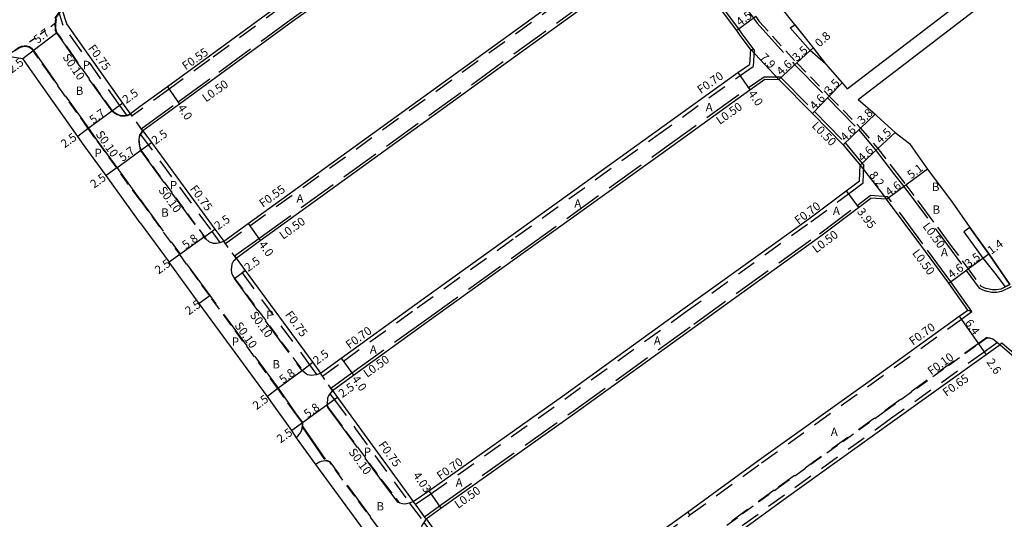
# Model space of a CAD drawing. Units: metres. Extents: x -9600 to -8800, y -115201 to -114600.
# Drawn here: x -9106 to -8918, y -114956 to -114861 of the extents above; entities that cross this region are included whole.
import ezdxf

# ---------------------------------------------------------------- set-up
doc = ezdxf.new("R2010")
doc.units = ezdxf.units.M
doc.header["$LTSCALE"] = 2.5
for name, pattern in [('2213000', [1.5, 1, -0.5]), ('2227000', [2.5, 2, -0.5]), ('2232000', [2.5, 1.5, -1]), ('2233000', [4, 3, -1]), ('6301000', [1, 0.5, -0.5])]:
    doc.linetypes.add(name, pattern=pattern)
for name, color, linetype in [('2101000', 177, 'Continuous'), ('2102000', 191, 'Continuous'), ('2213000', 6, '2213000'), ('2227000', 3, '2227000'), ('2232000', 4, '2232000'), ('2233000', 62, '2233000'), ('2233300', 63, '2233000'), ('2236000', 3, 'Continuous'), ('9201100', 215, 'Continuous'), ('9201500', 222, 'Continuous'), ('9202100', 82, 'Continuous'), ('9202200', 155, '6301000'), ('9203500', 155, 'Continuous')]:
    doc.layers.add(name, color=color, linetype=linetype)
doc.styles.add('Dm_Anotation', font='txt.shx', dxfattribs={"bigfont": 'pscdm.shx'})

msp = doc.modelspace()

# ---------------------------------------------------------------- linework, layer by layer
at = {"layer": '2101000'}
for points in [[(-9039.31, -114846.22), (-9041.96, -114848.14), (-9044.39, -114849.88), (-9056.11, -114858.23), (-9069.86, -114868.29), (-9077.57, -114873.94), (-9082.81, -114877.71)], [(-9066.89, -114903.34), (-9062.25, -114899.99), (-8988.14, -114846.4), (-8987.9, -114846.23)], [(-9032.48, -114846.22), (-9039.63, -114851.36), (-9042.06, -114853.14), (-9053.76, -114861.47), (-9053.78, -114861.48)], [(-8969.8, -114846.23), (-8967.54, -114849.13), (-8963.8, -114854.36), (-8963.14, -114855.28), (-8961.59, -114857.57), (-8960.95, -114858.5), (-8954.55, -114866.52), (-8952.21, -114869.57)], [(-9064.54, -114906.58), (-9059.91, -114903.23), (-8985.8, -114849.64), (-8983.85, -114848.23), (-8983.26, -114847.83)], [(-8966.49, -114866.79), (-8968.48, -114864.13), (-8969.11, -114863.21), (-8979.61, -114849.1), (-8980.38, -114848.28)], [(-9084.65, -114879.06), (-9086.08, -114877.04), (-9093.46, -114866.66), (-9096.79, -114861.91), (-9097.65, -114859.21)], [(-9053.78, -114861.48), (-9067.52, -114871.53), (-9075.3, -114877.23), (-9082.3, -114882.35)], [(-8966.49, -114866.79), (-8966.69, -114869.68)], [(-9082.81, -114899.85), (-9089.3, -114890.85), (-9093.48, -114885.11), (-9094.71, -114883.38), (-9102.06, -114873.02), (-9105.17, -114868.57)], [(-9048.46, -114928.51), (-9044.49, -114925.64), (-9030.45, -114915.5), (-9011.7, -114902.04), (-8984.95, -114882.79), (-8968.89, -114871.23), (-8966.69, -114869.68)], [(-8952.21, -114869.57), (-8949.04, -114873.2), (-8948.06, -114874.33)], [(-9046.18, -114931.79), (-9042.15, -114928.88), (-9028.09, -114918.73), (-9009.34, -114905.27), (-8982.64, -114886.05), (-8966.6, -114874.5), (-8963.76, -114872.51)], [(-8963.76, -114872.51), (-8961.06, -114872.52), (-8954.68, -114879.01), (-8948.82, -114884.97), (-8945.57, -114888.87)], [(-9082.81, -114877.71), (-9084.65, -114879.06)], [(-8945.97, -114876.33), (-8942.75, -114879.17), (-8942.33, -114879.53), (-8938.95, -114882.63), (-8936.22, -114884.76), (-8934.6, -114887.02), (-8932.76, -114889.61), (-8928.07, -114895.95), (-8924.72, -114900.78), (-8921.06, -114905.77), (-8917.07, -114911.63)], [(-9082.3, -114882.35), (-9080.63, -114884.58), (-9068.55, -114901.05), (-9066.89, -114903.34)], [(-8945.69, -114891.87), (-8945.57, -114888.87)], [(-9030.77, -114952.95), (-9027.8, -114950.93), (-9002.31, -114932.9), (-8979.36, -114916.34), (-8955.4, -114899.09), (-8948.26, -114893.78), (-8945.69, -114891.87)], [(-9028.31, -114956.29), (-9025.48, -114954.22), (-8999.99, -114936.15), (-8977.03, -114919.59), (-8953.07, -114902.35), (-8945.89, -114896.94), (-8943.55, -114895.19)], [(-8925.09, -114916.5), (-8928.72, -114911.38), (-8934.02, -114904.14), (-8940.57, -114895.36), (-8943.55, -114895.19)], [(-9082.81, -114899.85), (-9077.29, -114907.39)], [(-9053.01, -114940.81), (-9053.93, -114939.43), (-9058.55, -114932.94), (-9071.58, -114915.23), (-9077.29, -114907.39)], [(-9064.54, -114906.58), (-9062.78, -114908.97), (-9049.9, -114926.47), (-9048.46, -114928.51)], [(-9028.31, -114956.29), (-9026.24, -114959.12), (-9015.45, -114973.91), (-9011.8, -114979.1), (-9009.66, -114977.57), (-9009.11, -114977.19), (-9006.96, -114975.66), (-8983.88, -114958.91), (-8978.47, -114954.98), (-8964.83, -114945.06), (-8944.6, -114930.54), (-8926.71, -114917.66), (-8925.09, -114916.5)], [(-8918.9, -114923.11), (-8921.56, -114925.05), (-8939.41, -114937.77), (-8959.62, -114952.28), (-8978.65, -114966.11), (-9001.77, -114982.88), (-9003.95, -114984.43), (-9006.6, -114986.32)], [(-8918.9, -114923.11), (-8915.81, -114925.75), (-8900.39, -114939.68), (-8895.64, -114945.19)], [(-9046.18, -114931.79), (-9045.17, -114933.13), (-9041.14, -114938.71), (-9030.77, -114952.95)], [(-9021.54, -114984.1), (-9024.1, -114980.39), (-9034.99, -114965.46), (-9049.34, -114945.94), (-9053.01, -114940.81)]]:
    msp.add_lwpolyline(points, dxfattribs=at)
at = {"layer": '2101000', "flags": 128}
msp.add_lwpolyline([(-9108.03, -114868.08), (-9105.17, -114868.57)], dxfattribs=at)
at = {"layer": '2102000'}
for points in [[(-8948.06, -114874.33), (-8911.49, -114846.29), (-8911.4, -114846.23)], [(-8945.97, -114876.33), (-8909.89, -114848.66), (-8906.76, -114846.23)]]:
    msp.add_lwpolyline(points, dxfattribs=at)
at = {"layer": '2213000'}
for points in [[(-9098.68, -114863.57), (-9098.81, -114863.16), (-9098.86, -114862.69), (-9098.89, -114862.14), (-9098.83, -114861.5), (-9098.75, -114861.08), (-9098.89, -114860.87), (-9098.82, -114860.76), (-9098.57, -114860.41), (-9097.65, -114859.21)], [(-8965.49, -114860.53), (-8964.82, -114861.51), (-8957.69, -114869.38), (-8951.47, -114875.72), (-8945.5, -114881.8), (-8942.23, -114885.71), (-8938.63, -114890.4), (-8936.87, -114892.63), (-8934.58, -114895.7)], [(-9088.1, -114878.52), (-9095.46, -114868.16), (-9098.13, -114864.27), (-9098.68, -114863.57)], [(-9102.92, -114867.44), (-9103.19, -114867.05), (-9103.47, -114866.78), (-9103.91, -114866.43), (-9104.4, -114866.29), (-9104.9, -114866.28), (-9105.45, -114866.36), (-9105.94, -114866.58), (-9106.73, -114867.15)], [(-9082.81, -114895.57), (-9087.28, -114889.38), (-9091.45, -114883.65), (-9092.69, -114881.9), (-9100.05, -114871.54), (-9102.92, -114867.44)], [(-9088.1, -114878.52), (-9087.6, -114878.92), (-9087.13, -114879.17), (-9086.85, -114879.28), (-9086.45, -114879.41), (-9085.67, -114879.42), (-9085.37, -114879.36), (-9085.33, -114879.34), (-9084.66, -114879.06)], [(-9082.94, -114884.5), (-9082.97, -114883.97), (-9082.92, -114883.56), (-9082.81, -114883.15)], [(-9082.3, -114882.35), (-9082.74, -114883.02), (-9082.81, -114883.15)], [(-9082.81, -114885.43), (-9082.85, -114885.2), (-9082.94, -114884.5)], [(-9082.81, -114885.43), (-9082.79, -114885.57), (-9082.66, -114886.04), (-9070.57, -114902.52), (-9070.3, -114902.89), (-9069.68, -114903.51), (-9068.88, -114903.76), (-9068.24, -114903.72), (-9067.62, -114903.61), (-9067.59, -114903.6), (-9066.89, -114903.34)], [(-9082.81, -114895.57), (-9075.27, -114905.92)], [(-8928.36, -114904.1), (-8925.01, -114908.66), (-8922.62, -114911.92), (-8921.58, -114912.36)], [(-9053.01, -114940.81), (-9052.33, -114939.92), (-9052.07, -114939.5), (-9051.95, -114939.11), (-9051.92, -114938.86), (-9051.9, -114938.66), (-9051.9, -114937.97), (-9053.2, -114936.2), (-9056.55, -114931.45), (-9069.55, -114913.77), (-9075.27, -114905.92)], [(-9064.54, -114906.58), (-9064.97, -114907.1), (-9064.99, -114907.13), (-9065.36, -114907.76), (-9065.48, -114908.81), (-9065.37, -114909.41), (-9065.12, -114909.99), (-9064.8, -114910.44), (-9051.9, -114927.98), (-9051.35, -114928.46), (-9051.1, -114928.64), (-9050.9, -114928.74), (-9050.54, -114928.84), (-9050.17, -114928.88), (-9049.3, -114928.78), (-9049.21, -114928.75), (-9048.46, -114928.51)], [(-8917.07, -114911.63), (-8918.78, -114912.48), (-8919.61, -114912.62), (-8920.46, -114912.63), (-8921.25, -114912.47), (-8921.58, -114912.36)], [(-8980.12, -114964.09), (-8961.08, -114950.25), (-8940.86, -114935.74), (-8923.05, -114922.91), (-8921.43, -114921.75), (-8920.95, -114921.76), (-8920.29, -114921.96), (-8919.41, -114922.68), (-8918.9, -114923.11)], [(-9046.18, -114931.79), (-9046.64, -114932.42), (-9046.94, -114932.83), (-9047.04, -114933.09), (-9047.09, -114933.29), (-9047.13, -114933.58), (-9047.2, -114934.59), (-9046.83, -114935.23), (-9045.81, -114936.6), (-9036.39, -114949.41), (-9033.6, -114953.06), (-9033.34, -114953.21), (-9033.04, -114953.31), (-9032.79, -114953.37), (-9032.42, -114953.4), (-9032.05, -114953.38), (-9031.98, -114953.37), (-9031.51, -114953.21), (-9030.77, -114952.95)], [(-9021.54, -114984.1), (-9021.06, -114983.46), (-9020.83, -114982.8), (-9020.83, -114982.06), (-9021.05, -114980.61), (-9022.13, -114978.84), (-9032.98, -114963.97), (-9046.69, -114945.49), (-9046.95, -114945.35), (-9047.23, -114945.28), (-9047.53, -114945.25), (-9047.9, -114945.27), (-9048.28, -114945.36), (-9048.64, -114945.48), (-9048.69, -114945.5), (-9049.34, -114945.94)], [(-9028.31, -114956.29), (-9028.75, -114956.95), (-9029.13, -114957.52), (-9029.21, -114957.8), (-9029.25, -114958.09), (-9029.26, -114958.2), (-9029.28, -114958.46), (-9029.29, -114958.72), (-9029.26, -114958.94), (-9028.27, -114960.59), (-9017.46, -114975.4), (-9014.19, -114979.85), (-9014.02, -114980.07), (-9013.84, -114980.29), (-9013.65, -114980.48), (-9013.43, -114980.64), (-9013.38, -114980.66), (-9012.7, -114980.72), (-9012.36, -114980.72), (-9011.8, -114980.63), (-9011.19, -114980.3), (-9008.9, -114978.64)]]:
    msp.add_lwpolyline(points, dxfattribs=at)
at = {"layer": '2227000'}
msp.add_lwpolyline([(-8934.58, -114895.7), (-8930.32, -114901.41), (-8928.36, -114904.1)], dxfattribs=at)
at = {"layer": '2232000'}
for points in [[(-9038.37, -114846.22), (-9041.64, -114848.58), (-9044.07, -114850.33), (-9055.79, -114858.67), (-9069.54, -114868.74), (-9077.25, -114874.38), (-9082.81, -114878.39)], [(-9066.56, -114903.79), (-9061.93, -114900.44), (-8986.96, -114846.23)], [(-9085.37, -114879.36), (-9086.69, -114877.49), (-9094.06, -114867.11), (-9097.47, -114862.25), (-9098.44, -114859.18), (-9097.65, -114859.21)], [(-8966.49, -114866.79), (-8965.8, -114866.88)], [(-8965.8, -114866.88), (-8966.01, -114870.06)], [(-9048.05, -114929.07), (-9044.08, -114926.21), (-9030.03, -114916.06), (-9011.28, -114902.6), (-8984.55, -114883.36), (-8968.49, -114871.8), (-8966.01, -114870.06)], [(-9085.37, -114879.36), (-9085.33, -114879.34), (-9084.66, -114879.06)], [(-9084.32, -114879.5), (-9084.59, -114879.15), (-9084.65, -114879.06)], [(-9082.81, -114878.39), (-9084.32, -114879.5)], [(-9082.74, -114883.02), (-9069.16, -114901.49), (-9067.62, -114903.61)], [(-8945, -114892.23), (-8944.87, -114888.93)], [(-9030.36, -114953.51), (-9027.4, -114951.5), (-9001.9, -114933.47), (-8978.95, -114916.91), (-8954.98, -114899.66), (-8947.84, -114894.34), (-8945, -114892.23)], [(-9067.62, -114903.61), (-9067.59, -114903.6), (-9066.89, -114903.34)], [(-9066.56, -114903.79), (-9066.89, -114903.34)], [(-9062.78, -114908.97), (-9063.39, -114909.41), (-9050.51, -114926.91), (-9049.21, -114928.75)], [(-8978.06, -114955.54), (-8964.42, -114945.63), (-8944.19, -114931.11), (-8926.3, -114918.23), (-8924.28, -114916.78)], [(-8925.09, -114916.5), (-8924.28, -114916.78)], [(-9008.05, -114984.28), (-9008.1, -114984.2), (-9005.46, -114982.32), (-9003.29, -114980.77), (-8980.18, -114964), (-8961.14, -114950.17), (-8940.92, -114935.65), (-8923.1, -114922.83), (-8921.46, -114921.65), (-8921.43, -114921.75)], [(-8919.41, -114922.68), (-8921.94, -114924.52), (-8939.78, -114937.24), (-8960, -114951.75), (-8979.03, -114965.58), (-9002.15, -114982.35), (-9004.33, -114983.91), (-9006.98, -114985.79)], [(-9049.21, -114928.75), (-9048.46, -114928.51)], [(-9048.05, -114929.07), (-9048.46, -114928.51)], [(-9046.18, -114931.79), (-9046.64, -114932.42)], [(-9046.64, -114932.42), (-9045.77, -114933.57), (-9041.75, -114939.15), (-9031.51, -114953.21), (-9028.75, -114956.95), (-9026.85, -114959.56), (-9016.06, -114974.35), (-9011.97, -114980.15), (-9009.22, -114978.19), (-9008.68, -114977.8), (-9006.53, -114976.26), (-8983.44, -114959.51), (-8978.03, -114955.58)], [(-9028.31, -114956.29), (-9028.6, -114955.88), (-9030.36, -114953.51), (-9030.77, -114952.95)], [(-8978.47, -114954.98), (-8978.06, -114955.54), (-8978.03, -114955.58)]]:
    msp.add_lwpolyline(points, dxfattribs=at)
at = {"layer": '2233000'}
for points in [[(-9082.3, -114882.35), (-9082.59, -114881.95), (-9075.59, -114876.82), (-9067.81, -114871.13), (-9054.06, -114861.06), (-9042.35, -114852.73), (-9039.93, -114850.96), (-9033.34, -114846.22)], [(-8976.77, -114846.23), (-8976.43, -114846.68), (-8968.13, -114857.88), (-8965.89, -114860.84), (-8965.21, -114861.83), (-8958.06, -114869.73), (-8951.82, -114876.07), (-8945.87, -114882.13), (-8942.73, -114885.91), (-8939.03, -114890.7), (-8937.27, -114892.93), (-8930.73, -114901.71), (-8925.41, -114908.96), (-8922.94, -114912.33), (-8921.75, -114912.83)], [(-9064.83, -114906.17), (-9060.2, -114902.83), (-8984.13, -114847.82), (-8983.37, -114847.31)], [(-8965.8, -114866.88), (-8968.08, -114863.83), (-8968.7, -114862.92), (-8979.23, -114848.77), (-8980.06, -114847.88)], [(-9046.47, -114931.39), (-9042.44, -114928.48), (-9028.38, -114918.32), (-9009.64, -114904.87), (-8982.93, -114885.64), (-8966.89, -114874.1), (-8963.91, -114872.01)], [(-8963.91, -114872.01), (-8960.85, -114872.02), (-8954.32, -114878.66), (-8948.45, -114884.64), (-8944.87, -114888.93)], [(-9028.6, -114955.88), (-9025.78, -114953.82), (-9000.28, -114935.75), (-8977.32, -114919.18), (-8953.37, -114901.94), (-8946.19, -114896.54), (-8943.71, -114894.68)], [(-8924.28, -114916.78), (-8928.31, -114911.09), (-8933.62, -114903.85), (-8940.31, -114894.88), (-8943.71, -114894.68)], [(-9064.83, -114906.17), (-9064.54, -114906.58)], [(-8916.82, -114912.06), (-8918.63, -114912.96), (-8919.57, -114913.12), (-8920.5, -114913.13), (-8921.37, -114912.96), (-8921.75, -114912.83)], [(-8918.9, -114923.11), (-8918.57, -114922.73)], [(-8918.57, -114922.73), (-8915.48, -114925.37), (-8900.03, -114939.33), (-8894.89, -114945.29)], [(-9046.47, -114931.39), (-9046.18, -114931.79)], [(-9028.31, -114956.29), (-9028.6, -114955.88)]]:
    msp.add_lwpolyline(points, dxfattribs=at)
at = {"layer": '2233300'}
for points in [[(-9084.59, -114879.14), (-9085.3, -114879.44), (-9085.65, -114879.52), (-9086.46, -114879.51), (-9086.89, -114879.37), (-9087.17, -114879.26), (-9087.66, -114879), (-9088.17, -114878.59), (-9095.54, -114868.22), (-9098.2, -114864.33), (-9098.74, -114863.65), (-9098.91, -114863.18), (-9098.96, -114862.7), (-9098.99, -114862.14), (-9098.93, -114861.48), (-9098.85, -114861.05), (-9098.98, -114860.82), (-9098.25, -114859.77)], [(-9082.81, -114895.4), (-9087.2, -114889.33), (-9091.37, -114883.59), (-9092.61, -114881.84), (-9099.97, -114871.48), (-9102.83, -114867.38), (-9103.12, -114866.98), (-9103.4, -114866.71), (-9103.87, -114866.34), (-9104.39, -114866.19), (-9104.9, -114866.18), (-9105.48, -114866.27), (-9105.99, -114866.49), (-9106.78, -114867.07), (-9108.09, -114868)], [(-9082.81, -114882.94), (-9082.91, -114883.12), (-9083.02, -114883.54), (-9083.07, -114883.97), (-9083.04, -114884.51), (-9082.95, -114885.21), (-9082.89, -114885.59), (-9082.81, -114885.86)], [(-9082.37, -114882.27), (-9082.81, -114882.94)], [(-9082.81, -114885.86), (-9082.75, -114886.07), (-9082.74, -114886.1), (-9070.66, -114902.57), (-9070.38, -114902.95), (-9070.3, -114902.89)], [(-9082.81, -114895.4), (-9075.19, -114905.86)], [(-9051.82, -114937.91), (-9053.12, -114936.15), (-9056.47, -114931.39), (-9069.47, -114913.71), (-9075.19, -114905.86)], [(-9064.8, -114910.44), (-9064.88, -114910.5), (-9051.98, -114928.04), (-9051.9, -114927.98)], [(-9047.2, -114934.59), (-9047.28, -114934.64), (-9046.91, -114935.28), (-9045.89, -114936.66), (-9036.47, -114949.47), (-9033.67, -114953.14), (-9033.6, -114953.06)], [(-9051.91, -114938.75), (-9051.81, -114938.73), (-9051.8, -114938.66), (-9051.8, -114938.56), (-9051.81, -114937.94), (-9051.82, -114937.91)], [(-9051.91, -114938.75), (-9047.47, -114945.25)], [(-9051.81, -114938.73), (-9047.41, -114945.16)], [(-9046.62, -114945.41), (-9046.91, -114945.26), (-9047.21, -114945.18), (-9047.29, -114945.17), (-9047.41, -114945.16)], [(-9021.05, -114980.61), (-9020.95, -114980.57), (-9022.05, -114978.78), (-9032.9, -114963.91), (-9046.62, -114945.41)]]:
    msp.add_lwpolyline(points, dxfattribs=at)
at = {"layer": '2236000'}
for points in [[(-8958.07, -114862.11), (-8954.55, -114866.52), (-8952.21, -114869.57), (-8955.11, -114867.02), (-8958.96, -114862.7)], [(-8924.72, -114900.78), (-8925.86, -114901.58), (-8922.19, -114906.6), (-8919.95, -114909.45), (-8917.96, -114912.07), (-8917.07, -114911.63), (-8921.06, -114905.77)]]:
    msp.add_lwpolyline(points, close=True, dxfattribs=at)
at = {"layer": '9201100'}
for points in [[(-8965.49, -114860.53), (-8969.11, -114863.21)], [(-9103.19, -114867.05), (-9098.68, -114863.57)], [(-8961.06, -114872.52), (-8966.49, -114866.79)], [(-8955.11, -114867.02), (-8954.55, -114866.52)], [(-9105.17, -114868.57), (-9103.19, -114867.05)], [(-8957.69, -114869.38), (-8955.11, -114867.02)], [(-8961.06, -114872.52), (-8957.69, -114869.38)], [(-8968.89, -114871.23), (-8966.6, -114874.5)], [(-9077.57, -114873.94), (-9075.3, -114877.23)], [(-8951.47, -114875.72), (-8949.04, -114873.2)], [(-8951.47, -114875.72), (-8954.68, -114879.01)], [(-9086.08, -114877.04), (-9088.1, -114878.52)], [(-9088.1, -114878.52), (-9092.69, -114881.9)], [(-8945.5, -114881.8), (-8942.75, -114879.17)], [(-9092.69, -114881.9), (-9094.71, -114883.38)], [(-8948.82, -114884.97), (-8945.5, -114881.8)], [(-8942.23, -114885.71), (-8938.95, -114882.63)], [(-9082.66, -114886.04), (-9080.63, -114884.58)], [(-9087.28, -114889.38), (-9082.66, -114886.04)], [(-8945.57, -114888.87), (-8942.23, -114885.71)], [(-9087.28, -114889.38), (-9089.3, -114890.85)], [(-8945.57, -114888.87), (-8940.57, -114895.36)], [(-8936.87, -114892.63), (-8932.78, -114889.58)], [(-8940.57, -114895.36), (-8936.87, -114892.63)], [(-8948.26, -114893.78), (-8945.89, -114896.94)], [(-9062.25, -114899.99), (-9059.91, -114903.23)], [(-9070.57, -114902.52), (-9075.27, -114905.92)], [(-9070.57, -114902.52), (-9068.55, -114901.05)], [(-9075.27, -114905.92), (-9077.29, -114907.39)], [(-8922.19, -114906.6), (-8921.06, -114905.77)], [(-8925.01, -114908.66), (-8922.19, -114906.6)], [(-9064.8, -114910.44), (-9062.78, -114908.97)], [(-8928.72, -114911.38), (-8925.01, -114908.66)], [(-9069.55, -114913.77), (-9071.58, -114915.23)], [(-8926.71, -114917.66), (-8923.05, -114922.91)], [(-8923.05, -114922.91), (-8921.56, -114925.05)], [(-9049.9, -114926.47), (-9051.9, -114927.98)], [(-9044.49, -114925.64), (-9042.15, -114928.88)], [(-9051.9, -114927.98), (-9056.55, -114931.45)], [(-9056.55, -114931.45), (-9058.55, -114932.94)], [(-9045.17, -114933.13), (-9047.2, -114934.59)], [(-9047.2, -114934.59), (-9051.9, -114937.97)], [(-9051.9, -114937.97), (-9053.93, -114939.43)], [(-9027.8, -114950.93), (-9025.48, -114954.22)]]:
    msp.add_lwpolyline(points, dxfattribs=at)
at = {"layer": '9202200'}
for points in [[(-9098.85, -114861.74), (-9105.05, -114866.3)], [(-9082.81, -114881.64), (-9084.65, -114879.06)], [(-9082.3, -114882.35), (-9082.81, -114881.64)], [(-9064.54, -114906.58), (-9066.89, -114903.34)], [(-9046.18, -114931.79), (-9048.46, -114928.51)], [(-9028.31, -114956.29), (-9028.6, -114955.88), (-9030.36, -114953.51), (-9030.77, -114952.95)]]:
    msp.add_lwpolyline(points, dxfattribs=at)

# ---------------------------------------------------------------- texts
at = {"layer": '9201500', "style": 'Dm_Anotation'}
for s, rotation, p in [('4.5', 36.515, (-8968.49, -114862.44)), ('5.7', 37.6127, (-9102.34, -114865.79)), ('0.8', 42.4105, (-8953.33, -114866.48)), ('3.5', 42.4105, (-8957.65, -114869.21)), ('2.5', 37.6127, (-9107.24, -114871.43)), ('7.9', 313.4883, (-8964.8, -114868.43)), ('4.6', 42.9831, (-8960.65, -114871.88)), ('3.5', 46.1115, (-8951.43, -114875.54)), ('2.5', 36.2981, (-9085.45, -114877.23)), ('4.0', 305.015, (-8967.02, -114875.29)), ('4.6', 45.7095, (-8954.26, -114878.44)), ('5.7', 36.2955, (-9091.75, -114881.08)), ('4.0', 304.6109, (-9075.77, -114877.96)), ('3.8', 43.6756, (-8945.22, -114881.19)), ('4.6', 43.6756, (-8948.45, -114884.43)), ('4.5', 43.2982, (-8941.71, -114884.88)), ('2.5', 36.2898, (-9097.19, -114885.69)), ('2.5', 35.7427, (-9079.9, -114885.02)), ('5.7', 35.8729, (-9086.14, -114888.26)), ('4.6', 43.2982, (-8945.13, -114888.32)), ('5.1', 36.6367, (-8935.88, -114891.57)), ('2.5', 35.8755, (-9091.59, -114893.36)), ('8.2', 307.6236, (-8943.97, -114890.79)), ('4.6', 36.5384, (-8940.06, -114894.87)), ('2.5', 35.9703, (-9067.95, -114901.29)), ('3.95', 306.9393, (-8946.27, -114897.76)), ('5.8', 35.9692, (-9074.09, -114904.94)), ('4.0', 305.8708, (-9060.32, -114904.02)), ('1.4', 36.1628, (-8920.61, -114905.97)), ('2.5', 36.1079, (-9062.22, -114909.26)), ('3.5', 36.2259, (-8924.95, -114908.5)), ('2.5', 35.9692, (-9079.29, -114909.74)), ('4.6', 36.2258, (-8928.16, -114910.56)), ('2.5', 35.8258, (-9073.53, -114917.52)), ('6.4', 304.8848, (-8925.71, -114918.92)), ('2.5', 37.0121, (-9049.11, -114926.98)), ('2.6', 304.8848, (-8921.59, -114926.41)), ('5.8', 36.7769, (-9055.57, -114930.59)), ('2.5', 35.7304, (-9044.28, -114933.28)), ('4.0', 305.8357, (-9042.56, -114929.67)), ('2.5', 36.7769, (-9060.62, -114935.59)), ('5.8', 35.7304, (-9050.91, -114937.13)), ('2.5', 35.7304, (-9056.06, -114941.93)), ('4.03', 305.1243, (-9030.91, -114948.01))]:
    msp.add_text(s, height=1.6, rotation=rotation, dxfattribs=at).set_placement(p)
at = {"layer": '9202100', "style": 'Dm_Anotation'}
for s, p in [('P', (-9093.75, -114870.58)), ('B', (-9095.08, -114875.48)), ('A', (-8975.03, -114878.6)), ('P', (-9091.51, -114887.34)), ('P', (-9077.14, -114893.49)), ('B', (-8931.92, -114893.8)), ('A', (-9053.01, -114896)), ('A', (-9000.07, -114896.98)), ('A', (-8950.79, -114898.36)), ('B', (-8931.79, -114898.14)), ('B', (-9078.8, -114898.7)), ('A', (-8930.2, -114906.25)), ('P', (-9058.78, -114918.2)), ('P', (-9065.34, -114923.3)), ('A', (-9039.04, -114924.8)), ('A', (-8984.92, -114923.11)), ('B', (-9057.61, -114927.61)), ('A', (-8951.19, -114940.5)), ('P', (-9040.17, -114944.3)), ('A', (-9022.68, -114950.16)), ('B', (-9037.77, -114954.68))]:
    msp.add_text(s, height=1.6, dxfattribs=at).set_placement(p)
at = {"layer": '9203500', "style": 'Dm_Anotation'}
for s, rotation, p in [('F0.75', 306.3016, (-9092.82, -114866.61)), ('F0.55', 35.1848, (-9074.12, -114870.83)), ('S0.10', 304.4598, (-9097.68, -114868.28)), ('F0.70', 35.0151, (-8975.95, -114875.35)), ('L0.50', 35.1836, (-9070.28, -114876.93)), ('L0.50', 35.0151, (-8972.34, -114881.21)), ('L0.50', 314.4823, (-8954.92, -114881.49)), ('S0.10', 305.2844, (-9091.36, -114882.99)), ('S0.10', 306.2657, (-9079.41, -114893.65)), ('F0.75', 306.3174, (-9073.4, -114893.4)), ('F0.55', 35.8697, (-9059.41, -114897.01)), ('F0.70', 36.6584, (-8957.35, -114900.25)), ('L0.50', 35.8712, (-9055.57, -114903.11)), ('L0.50', 306.2258, (-8933.77, -114900.52)), ('L0.50', 36.9725, (-8953.97, -114905.71)), ('L0.50', 306.7002, (-8935.76, -114905.63)), ('S0.10', 306.336, (-9061.99, -114917.45)), ('F0.75', 306.0826, (-9055.26, -114917.36)), ('S0.10', 305.2844, (-9064.9, -114919.44)), ('F0.70', 35.7352, (-8935.55, -114923.28)), ('F0.70', 35.8358, (-9042.92, -114923.97)), ('F0.10', 35.737, (-8932.03, -114928.97)), ('L0.50', 35.8358, (-9039.55, -114929.42)), ('F0.65', 35.4763, (-8929.16, -114933.03)), ('F0.75', 306.0635, (-9037.48, -114942.17)), ('S0.10', 306.3439, (-9043.17, -114943.56)), ('F0.70', 35.264, (-9025.58, -114948.94)), ('L0.50', 35.319, (-9022.2, -114954.39))]:
    msp.add_text(s, height=1.6, rotation=rotation, dxfattribs=at).set_placement(p)

doc.saveas('drawing.dxf')
